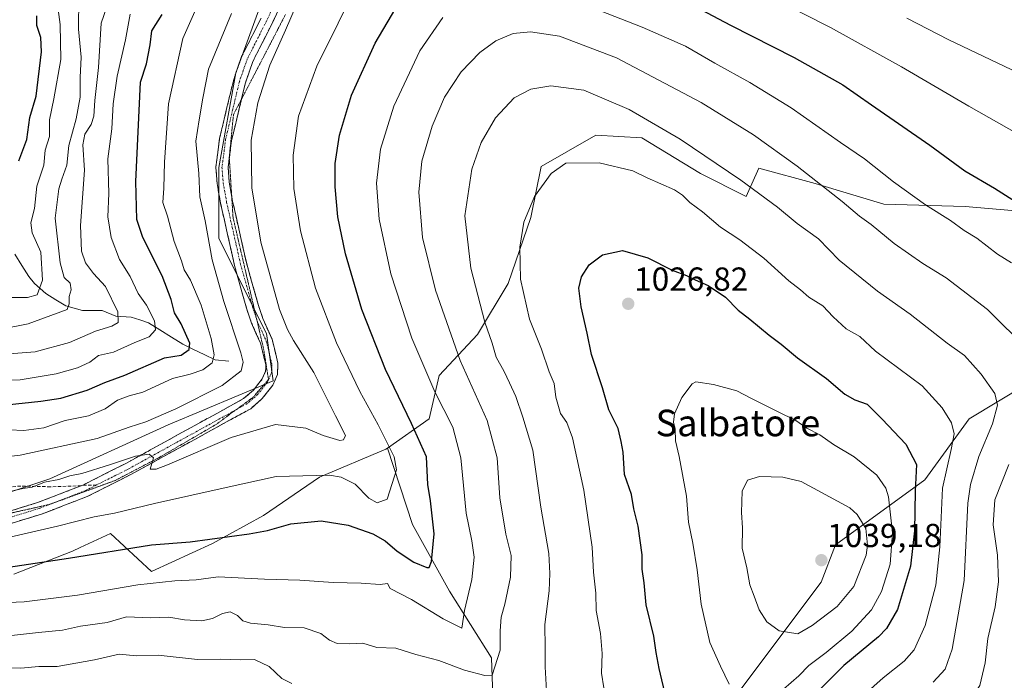
# Model space of a CAD drawing. Units: metres. Extents: x 637918 to 641371, y 4741380 to 4743762.
# Drawn here: x 639921 to 640218, y 4741727 to 4741926 of the extents above; entities that cross this region are included whole.
import ezdxf
from ezdxf.enums import TextEntityAlignment as Align

# ---------------------------------------------------------------- set-up
doc = ezdxf.new("R2010")
doc.units = ezdxf.units.M
doc.header["$MEASUREMENT"] = 0
for name, pattern in [('TRAZO_Y_PUNTO', [1, 0.5, -0.25, 0, -0.25]), ('TRAZOS2', [0.375, 0.25, -0.125]), ('TRAZOSX2', [1.5, 1, -0.5])]:
    doc.linetypes.add(name, pattern=pattern)
for name, color, linetype, lineweight in [('Arbolado forestal CxS', 92, 'Continuous', 0), ('Camino', 19, 'TRAZOSX2', 0), ('Camino Cxs', 19, 'Continuous', 0), ('Camino eje', 19, 'TRAZO_Y_PUNTO', 0), ('Carátula', 7, 'Continuous', 5), ('Corriente natural lineal', 142, 'Continuous', 13), ('Curva de nivel maestra', 36, 'Continuous', 30), ('Curva de nivel normal', 36, 'Continuous', 0), ('Pastizal CxS', 92, 'Continuous', 0), ('Punto de cota en terreno', 7, 'Continuous', 0), ('Rótulo de punto de cota en terreno', 19, 'Continuous', 0), ('Senda', 19, 'TRAZOSX2', 0), ('Texto cartográfico', 19, 'Continuous', 0), ('Vía pecuaria eje', 92, 'TRAZOS2', 0)]:
    doc.layers.add(name, color=color, linetype=linetype, lineweight=lineweight)
doc.styles.add('Arial', font='txt', dxfattribs={"height": 0.2})

# ---------------------------------------------------------------- blocks, each defined once
blk = doc.blocks.new('*U190')
at = {"layer": 'Curva de nivel normal', "color": 36, "linetype": 'Continuous', "lineweight": 0}
blk.add_polyline3d([(639985.14, 4741927.8, 985), (639978.26, 4741910.96, 985), (639976.52, 4741902.26, 985), (639975.42, 4741895.73, 985), (639974.45, 4741889.32, 985), (639975.32, 4741879.52, 985), (639975.59, 4741872.52, 985), (639977.2, 4741865.27, 985), (639979.33, 4741853.5, 985), (639982.82, 4741840.92, 985), (639987.96, 4741825.49, 985), (639988.65, 4741822.67, 985), (639988.1, 4741820.08, 985), (639982.34, 4741815.66, 985), (639968.34, 4741808.6, 985), (639959.34, 4741804.7, 985), (639954.34, 4741803.07, 985), (639944.67, 4741799.72, 985), (639921.42, 4741794.68, 985), (639906.93, 4741792.97, 985)], dxfattribs=at)
blk = doc.blocks.new('*U192')
at = {"layer": 'Curva de nivel normal', "color": 36, "linetype": 'Continuous', "lineweight": 0}
blk.add_polyline3d([(639918.26, 4741842.15, 955), (639923.68, 4741842.17, 955), (639926.56, 4741842.98, 955), (639928.16, 4741847.39, 955), (639927.64, 4741855.78, 955), (639925.07, 4741861.66, 955), (639924.69, 4741864.63, 955), (639925.79, 4741869.02, 955), (639926.51, 4741875.69, 955), (639928.54, 4741882.06, 955), (639928.97, 4741886.52, 955), (639930.32, 4741890.72, 955), (639930.31, 4741895.67, 955), (639931.64, 4741902.06, 955), (639933.68, 4741913.85, 955), (639933.48, 4741924.42, 955), (639932.36, 4741932.77, 955)], dxfattribs=at)
blk = doc.blocks.new('*U193')
at = {"layer": 'Curva de nivel normal', "color": 36, "linetype": 'Continuous', "lineweight": 0}
blk.add_polyline3d([(639918.24, 4741802.24, 980), (639922.59, 4741802.13, 980), (639928.54, 4741802.86, 980), (639935, 4741805.1, 980), (639942.1, 4741806.55, 980), (639947.08, 4741808.65, 980), (639950.77, 4741811.22, 980), (639954.35, 4741812.52, 980), (639958.39, 4741813.64, 980), (639967.35, 4741817.75, 980), (639972.67, 4741819.1, 980), (639976.53, 4741820.4, 980), (639979.35, 4741822.47, 980), (639979.99, 4741824.84, 980), (639979, 4741829.84, 980), (639975.99, 4741839.82, 980), (639972.77, 4741847.39, 980), (639970.94, 4741850.46, 980), (639970.12, 4741853.17, 980), (639967.87, 4741859.04, 980), (639965.84, 4741866.63, 980), (639964.49, 4741870.77, 980), (639964.81, 4741875.09, 980), (639964.94, 4741882.91, 980), (639966.19, 4741900.52, 980), (639970.54, 4741920.19, 980), (639980.29, 4741942.24, 980)], dxfattribs=at)
blk = doc.blocks.new('*U195')
at = {"layer": 'Curva de nivel normal', "color": 36, "linetype": 'Continuous', "lineweight": 0}
for points in [[(640225.58, 4741889.6, 995), (640207.5, 4741899.8, 995), (640187.18, 4741911.68, 995), (640165.74, 4741923.52, 995), (640149.67, 4741931.63, 995)], [(640023.74, 4741937.94, 995), (640010.94, 4741911.92, 995), (640005.41, 4741896.77, 995), (640003.75, 4741885.09, 995), (640003.97, 4741875.02, 995), (640006.01, 4741862.27, 995), (640010.48, 4741844.99, 995), (640016.87, 4741828.52, 995), (640023.85, 4741813.85, 995), (640029.41, 4741803.84, 995), (640034.21, 4741794.18, 995), (640034.86, 4741790.18, 995), (640033.56, 4741786.16, 995), (640032.05, 4741781.37, 995), (640029.04, 4741780.32, 995), (640026.54, 4741781.65, 995), (640022.41, 4741785.92, 995), (640018.27, 4741788.03, 995), (640014.72, 4741788.58, 995), (639998.62, 4741788.2, 995), (639984.42, 4741785.13, 995), (639961.91, 4741780.13, 995), (639949.86, 4741777.22, 995), (639943.72, 4741776.09, 995), (639932.67, 4741773.24, 995), (639914.34, 4741769.01, 995)]]:
    blk.add_polyline3d(points, dxfattribs=at)
blk = doc.blocks.new('*U199')
at = {"layer": 'Curva de nivel normal', "color": 36, "linetype": 'Continuous', "lineweight": 0}
for points in [[(640196.69, 4741726.28, 1015), (640200.28, 4741730.12, 1015), (640202.45, 4741736.18, 1015), (640206.08, 4741756.84, 1015), (640207.13, 4741780.18, 1015), (640207.92, 4741785.81, 1015), (640210.5, 4741794.26, 1015), (640214.58, 4741804.12, 1015), (640216.07, 4741809.67, 1015), (640215.28, 4741813.22, 1015), (640211.16, 4741819.1, 1015), (640206.15, 4741824.64, 1015), (640200.96, 4741828.41, 1015), (640189.78, 4741837.1, 1015), (640179.96, 4741844.08, 1015), (640168.39, 4741853.46, 1015), (640162.1, 4741859.8, 1015), (640155.73, 4741864.48, 1015), (640149.78, 4741869.37, 1015), (640138.76, 4741877.54, 1015), (640120.4, 4741889.88, 1015), (640105.1, 4741898.8, 1015), (640091.43, 4741904.65, 1015), (640081.44, 4741905.96, 1015), (640075.37, 4741904.94, 1015), (640070.39, 4741902.36, 1015), (640064.75, 4741896.29, 1015), (640060.45, 4741888.85, 1015), (640057.65, 4741880.85, 1015), (640055.53, 4741866.73, 1015), (640057.27, 4741850.96, 1015), (640061.58, 4741834.75, 1015), (640063.74, 4741828.39, 1015), (640064.91, 4741824.2, 1015), (640067.4, 4741819.88, 1015), (640069, 4741816.42, 1015), (640070.9, 4741812.38, 1015), (640072.98, 4741806.14, 1015), (640076.03, 4741796.2, 1015), (640078.43, 4741778.93, 1015), (640080.83, 4741765, 1015), (640081.11, 4741758.94, 1015), (640080.94, 4741753.72, 1015), (640079.59, 4741743.63, 1015), (640079.73, 4741736.62, 1015), (640079.69, 4741730.89, 1015), (640080.41, 4741718.24, 1015)], [(640003.34, 4741725.87, 1015), (640000.34, 4741727.33, 1015), (639996.52, 4741731, 1015), (639992.06, 4741733.08, 1015), (639988.01, 4741732.94, 1015), (639981.97, 4741733.17, 1015), (639974.9, 4741733.08, 1015), (639963.03, 4741734.39, 1015), (639956.56, 4741734.14, 1015), (639951.31, 4741734.66, 1015), (639943.83, 4741732.98, 1015), (639932.56, 4741730.97, 1015), (639927.13, 4741730.95, 1015), (639921.64, 4741730.48, 1015), (639912.16, 4741730.66, 1015)]]:
    blk.add_polyline3d(points, dxfattribs=at)
blk = doc.blocks.new('*U202')
at = {"layer": 'Curva de nivel normal', "color": 36, "linetype": 'Continuous', "lineweight": 0}
blk.add_polyline3d([(639954.6, 4741927.52, 970), (639953.2, 4741919.78, 970), (639950.67, 4741908.91, 970), (639949.48, 4741900.57, 970), (639949.04, 4741893, 970), (639947.88, 4741883.97, 970), (639948.16, 4741873.52, 970), (639947.92, 4741866.5, 970), (639948.86, 4741860.21, 970), (639951.43, 4741853.6, 970), (639954.64, 4741848.48, 970), (639957.04, 4741843.41, 970), (639959.57, 4741839.89, 970), (639961.94, 4741835.18, 970), (639962.28, 4741832.45, 970), (639960.34, 4741830.36, 970), (639956.07, 4741828.58, 970), (639949.6, 4741825.65, 970), (639945.08, 4741824.68, 970), (639942.43, 4741822.7, 970), (639938.76, 4741820.93, 970), (639932.29, 4741819.13, 970), (639921.49, 4741817.4, 970), (639911.76, 4741817.28, 970)], dxfattribs=at)
blk = doc.blocks.new('*U209')
at = {"layer": 'Curva de nivel normal', "color": 36, "linetype": 'Continuous', "lineweight": 0}
for points in [[(640222.36, 4741909.9, 990), (640201.38, 4741919.81, 990), (640188.78, 4741926.36, 990)], [(640006.88, 4741935.41, 990), (640001.43, 4741922.74, 990), (639996.71, 4741912.19, 990), (639993.08, 4741900.84, 990), (639991.07, 4741889.56, 990), (639991.34, 4741875.19, 990), (639994.04, 4741858.89, 990), (639999.67, 4741838.59, 990), (640002.05, 4741832.52, 990), (640003.88, 4741829.24, 990), (640009.99, 4741819.52, 990), (640016.5, 4741806.46, 990), (640019.53, 4741800.62, 990), (640018.94, 4741799.24, 990), (640017.86, 4741799.1, 990), (640012.76, 4741800.57, 990), (640007.61, 4741802.83, 990), (639998.46, 4741803.91, 990), (639985.06, 4741799.95, 990), (639965.92, 4741791.76, 990), (639962.48, 4741790.4, 990), (639960.6, 4741790.48, 990), (639961.69, 4741793.8, 990), (639960.34, 4741794.99, 990), (639956.2, 4741794.34, 990), (639948.39, 4741791.69, 990), (639940, 4741789.15, 990), (639936.44, 4741788.38, 990), (639933.08, 4741787.34, 990), (639928.77, 4741786.55, 990), (639925.05, 4741784.96, 990), (639922.23, 4741784.59, 990), (639915.2, 4741783.04, 990)]]:
    blk.add_polyline3d(points, dxfattribs=at)
blk = doc.blocks.new('*U210')
at = {"layer": 'Curva de nivel normal', "color": 36, "linetype": 'Continuous', "lineweight": 0}
for points in [[(640220.34, 4741852.58, 1005), (640216.09, 4741855.26, 1005), (640209.86, 4741860.02, 1005), (640206.08, 4741862.37, 1005), (640201.93, 4741865.41, 1005), (640194.35, 4741870.11, 1005), (640184.75, 4741877.03, 1005), (640176.03, 4741883.93, 1005), (640168.74, 4741888.89, 1005), (640153.88, 4741899.3, 1005), (640141.47, 4741906.98, 1005), (640130.85, 4741912.8, 1005), (640122.08, 4741917.94, 1005), (640108.98, 4741923.62, 1005), (640087.82, 4741931.97, 1005)], [(640048.84, 4741926.51, 1005), (640041.99, 4741916.52, 1005), (640034.12, 4741899.85, 1005), (640030.06, 4741886.85, 1005), (640028.89, 4741876.61, 1005), (640029.69, 4741865.77, 1005), (640033.22, 4741849.31, 1005), (640039.53, 4741829.95, 1005), (640046.46, 4741813.69, 1005), (640051.91, 4741803.13, 1005), (640054.34, 4741793.83, 1005), (640055.91, 4741777.18, 1005), (640057.59, 4741768.8, 1005), (640058.3, 4741763.94, 1005), (640057.64, 4741757.14, 1005), (640055.36, 4741747.86, 1005), (640054.56, 4741742.5, 1005), (640048.94, 4741745.35, 1005), (640039.46, 4741751.12, 1005), (640033.02, 4741754.44, 1005), (640032.21, 4741756.02, 1005), (640030.01, 4741755.68, 1005), (640024.26, 4741756.08, 1005), (640015.84, 4741756.3, 1005), (640005.74, 4741756.98, 1005), (639995.14, 4741757.23, 1005), (639981.1, 4741758, 1005), (639974.48, 4741757.08, 1005), (639968.04, 4741756.82, 1005), (639956.95, 4741755.53, 1005), (639938.78, 4741752.43, 1005), (639922.62, 4741750.45, 1005), (639908.04, 4741749.88, 1005)]]:
    blk.add_polyline3d(points, dxfattribs=at)
blk = doc.blocks.new('*U213')
at = {"layer": 'Curva de nivel normal', "color": 36, "linetype": 'Continuous', "lineweight": 0}
blk.add_polyline3d([(639948.44, 4741932.46, 965), (639945.89, 4741924.84, 965), (639945.09, 4741911.52, 965), (639943.95, 4741901.52, 965), (639943.71, 4741896.85, 965), (639942.86, 4741894.32, 965), (639940.97, 4741891.39, 965), (639940.34, 4741888.13, 965), (639940.86, 4741880.5, 965), (639939.68, 4741863.86, 965), (639939.93, 4741856.1, 965), (639941.15, 4741852.65, 965), (639943.52, 4741849.36, 965), (639947.14, 4741845.44, 965), (639950.94, 4741837.88, 965), (639950.97, 4741834.67, 965), (639949.06, 4741833.5, 965), (639944.17, 4741832, 965), (639936.34, 4741828.64, 965), (639926, 4741825.8, 965), (639913.99, 4741824.9, 965)], dxfattribs=at)
blk = doc.blocks.new('*U216')
at = {"layer": 'Curva de nivel normal', "color": 36, "linetype": 'Continuous', "lineweight": 0}
for points in [[(640220.85, 4741654.84, 1010), (640216.42, 4741659.89, 1010), (640214.82, 4741662.28, 1010), (640212.8, 4741663.9, 1010), (640208.84, 4741667.65, 1010), (640204.94, 4741672.15, 1010), (640196.35, 4741681.39, 1010), (640192.75, 4741687.3, 1010), (640191.61, 4741694.13, 1010), (640192.72, 4741698.25, 1010), (640194.57, 4741700.5, 1010), (640194.33, 4741702.47, 1010), (640193.52, 4741705.02, 1010), (640197.98, 4741710.64, 1010), (640207.05, 4741719.63, 1010), (640210.79, 4741725.22, 1010), (640212.39, 4741732.08, 1010), (640213.23, 4741739.36, 1010), (640215.42, 4741748.91, 1010), (640216.37, 4741756.52, 1010), (640216.07, 4741764.56, 1010), (640214.81, 4741773.63, 1010), (640215.32, 4741781.22, 1010), (640219.55, 4741791.86, 1010)], [(640225.31, 4741826.39, 1010), (640213.07, 4741838.51, 1010), (640200.57, 4741848.07, 1010), (640193.61, 4741852.44, 1010), (640184.97, 4741858.47, 1010), (640178.01, 4741864.18, 1010), (640174.49, 4741866.66, 1010), (640169.27, 4741871.07, 1010), (640155.66, 4741881.79, 1010), (640142.56, 4741891.2, 1010), (640126.72, 4741900.96, 1010), (640101.19, 4741914.35, 1010), (640084.01, 4741920.92, 1010), (640075.28, 4741922.24, 1010), (640070.1, 4741921.77, 1010), (640064.9, 4741919.52, 1010), (640060.07, 4741916.04, 1010), (640054.43, 4741910.19, 1010), (640049.39, 4741902.52, 1010), (640045.67, 4741893.85, 1010), (640042.52, 4741883.3, 1010), (640041.6, 4741873.89, 1010), (640042.72, 4741860.23, 1010), (640046.71, 4741844.36, 1010), (640054.12, 4741823.22, 1010), (640062.26, 4741805.1, 1010), (640065.28, 4741793.84, 1010), (640066.1, 4741781.78, 1010), (640067.87, 4741770.83, 1010), (640069.52, 4741764.38, 1010), (640069.31, 4741757.84, 1010), (640067.61, 4741749.78, 1010), (640066.44, 4741745.81, 1010), (640066.16, 4741741.66, 1010), (640066.19, 4741735.92, 1010), (640063.78, 4741728.36, 1010), (640061.49, 4741728.22, 1010), (640055.4, 4741729.9, 1010), (640047.63, 4741732.76, 1010), (640040.78, 4741734.6, 1010), (640034.67, 4741736.45, 1010), (640029.02, 4741736.66, 1010), (640024.74, 4741738.01, 1010), (640020.69, 4741737.76, 1010), (640017.02, 4741737.88, 1010), (640014.76, 4741738.88, 1010), (640012.12, 4741740.92, 1010), (640007.04, 4741742.59, 1010), (640001.1, 4741742.68, 1010), (639996.24, 4741743.53, 1010), (639990.93, 4741743.97, 1010), (639988.62, 4741744.72, 1010), (639986.95, 4741746.37, 1010), (639984.74, 4741747.43, 1010), (639982.45, 4741746.97, 1010), (639979.47, 4741745.43, 1010), (639976.2, 4741744.77, 1010), (639970.98, 4741745.07, 1010), (639966.29, 4741745.86, 1010), (639960.82, 4741745.66, 1010), (639953.48, 4741745.88, 1010), (639947.67, 4741744.21, 1010), (639939.67, 4741743.09, 1010), (639934.17, 4741741.95, 1010), (639927, 4741741.25, 1010), (639915.17, 4741739.91, 1010)]]:
    blk.add_polyline3d(points, dxfattribs=at)
blk = doc.blocks.new('*U225')
at = {"layer": 'Curva de nivel normal', "color": 36, "linetype": 'Continuous', "lineweight": 0}
blk.add_polyline3d([(639916.2, 4741832.69, 960), (639923.86, 4741834.24, 960), (639935.66, 4741838.52, 960), (639936.2, 4741840.28, 960), (639936.23, 4741842.45, 960), (639936.83, 4741844.51, 960), (639936.55, 4741846.47, 960), (639934.74, 4741848.2, 960), (639933.5, 4741852.58, 960), (639931.99, 4741866.04, 960), (639933.1, 4741874.88, 960), (639934.02, 4741877.88, 960), (639935.55, 4741882.06, 960), (639936.13, 4741887.98, 960), (639938.38, 4741896.04, 960), (639939.58, 4741902.53, 960), (639939.59, 4741908.46, 960), (639939.89, 4741914.6, 960), (639939.05, 4741923.04, 960), (639939.19, 4741932.53, 960)], dxfattribs=at)
blk = doc.blocks.new('*U227')
at = {"layer": 'Curva de nivel maestra', "color": 36, "linetype": 'Continuous', "lineweight": 30}
for points in [[(639915.95, 4741760.64, 1000), (639936, 4741763.58, 1000), (639961.09, 4741767.63, 1000), (639972.67, 4741768.54, 1000), (639990.51, 4741770.9, 1000), (639996, 4741771.95, 1000), (640003.03, 4741773.98, 1000), (640012.2, 4741774.83, 1000), (640020.3, 4741773.59, 1000), (640027.77, 4741770.95, 1000), (640031.48, 4741768.85, 1000), (640035.06, 4741765.7, 1000), (640040.1, 4741762.44, 1000), (640044.06, 4741760.76, 1000), (640044.71, 4741760.78, 1000), (640045.47, 4741762.57, 1000), (640046.28, 4741770.95, 1000), (640045.15, 4741780.84, 1000), (640044.4, 4741785.84, 1000), (640043.96, 4741794.18, 1000), (640039.44, 4741804.18, 1000), (640031.59, 4741820.51, 1000), (640024.46, 4741838.56, 1000), (640019.5, 4741855.36, 1000), (640017.27, 4741866.49, 1000), (640016.38, 4741875.49, 1000), (640016.43, 4741882.51, 1000), (640017.68, 4741891.12, 1000), (640021.33, 4741903.19, 1000), (640028.52, 4741918.85, 1000), (640038.32, 4741935.57, 1000)], [(640126.68, 4741928.95, 1000), (640135.59, 4741924.24, 1000), (640154.8, 4741914.47, 1000), (640169.45, 4741906.28, 1000), (640178.08, 4741900.24, 1000), (640195.68, 4741888.07, 1000), (640206.24, 4741880.32, 1000), (640215.22, 4741875.11, 1000), (640225.91, 4741868.26, 1000)]]:
    blk.add_polyline3d(points, dxfattribs=at)
blk = doc.blocks.new('*U234')
at = {"layer": 'Curva de nivel maestra', "color": 36, "linetype": 'Continuous', "lineweight": 30}
blk.add_polyline3d([(639917.34, 4741809.82, 975), (639927.67, 4741810.96, 975), (639933.67, 4741811.86, 975), (639941.67, 4741814.27, 975), (639947, 4741816.6, 975), (639953, 4741818.76, 975), (639964.98, 4741824.03, 975), (639970.01, 4741824.74, 975), (639972.41, 4741826.5, 975), (639972.6, 4741828.42, 975), (639970.03, 4741834.19, 975), (639967.96, 4741837.55, 975), (639967.01, 4741841.52, 975), (639964.23, 4741848.66, 975), (639958.41, 4741860.28, 975), (639956.63, 4741865.72, 975), (639956.32, 4741877.17, 975), (639957.69, 4741907.02, 975), (639959.57, 4741912.56, 975), (639960.66, 4741918.33, 975), (639961.19, 4741922.56, 975), (639964.27, 4741927.46, 975)], dxfattribs=at)
blk = doc.blocks.new('*U236')
at = {"layer": 'Curva de nivel maestra', "color": 36, "linetype": 'Continuous', "lineweight": 30}
blk.add_polyline3d([(639921.1, 4741883.36, 950), (639923.5, 4741889.79, 950), (639924.32, 4741896.42, 950), (639926.31, 4741902.85, 950), (639927.92, 4741916.19, 950), (639927.65, 4741920.52, 950), (639926.52, 4741924.19, 950), (639926.49, 4741927.1, 950)], dxfattribs=at)
blk = doc.blocks.new('5PATER')
at = {"layer": 'Carátula', "linetype": 'Continuous', "lineweight": 5}
h = blk.add_hatch(color=250, dxfattribs=at)
edge = h.paths.add_edge_path()
edge.add_ellipse((0, 0.01), major_axis=(-1.33, -1.34), ratio=0.999422, start_angle=0, end_angle=360)

msp = doc.modelspace()

# ---------------------------------------------------------------- linework, layer by layer
at = {"layer": 'Arbolado forestal CxS', "color": 92, "linetype": 'Continuous', "lineweight": 0}
for points in [[(640260.81, 4741960.62, 974.6), (640190.84, 4741936.45, 986.11), (640170.45, 4741942.72, 986.75), (640122.91, 4741956.76, 989.1), (640100.03, 4741963.63, 989.8), (640076.28, 4741975.23, 989.41), (640059.81, 4741990.14, 988.86), (640044.9, 4741994.06, 989.54), (640030.37, 4741998.69, 989.36), (640015.06, 4741980.32, 988.45), (640002.82, 4741954.81, 988.01), (639986.49, 4741909.92, 987.6), (639981.39, 4741881.35, 987.43), (639981.39, 4741859.92, 986.86), (639995.67, 4741831.35, 987.02), (639997.71, 4741817.06, 987.09), (639966.08, 4741803.8, 989.03), (639930.37, 4741787.48, 991.54), (639890.58, 4741774.21, 994.77)], [(640260.81, 4741960.62, 974.6), (640190.84, 4741936.45, 986.11), (640170.45, 4741942.72, 986.75), (640122.91, 4741956.76, 989.1), (640100.03, 4741963.63, 989.8), (640076.28, 4741975.23, 989.41), (640059.81, 4741990.14, 988.86), (640044.9, 4741994.06, 989.54), (640030.37, 4741998.69, 989.36), (640015.06, 4741980.32, 988.45), (640002.82, 4741954.81, 988.01), (639986.49, 4741909.92, 987.6), (639981.39, 4741881.35, 987.43), (639981.39, 4741859.92, 986.86), (639995.67, 4741831.35, 987.02), (639997.71, 4741817.06, 987.09), (639966.08, 4741803.8, 989.03), (639930.37, 4741787.48, 991.54), (639890.58, 4741774.21, 994.77)], [(640064.34, 4741710.5, 1016.17), (640063.59, 4741733.59, 1010.27), (640050.93, 4741753.69, 1004.16), (640039.76, 4741773.8, 998.45), (640032.17, 4741796.78, 995.06), (640044.72, 4741805.64, 1002.85), (640047.79, 4741818.69, 1006.9), (640059.31, 4741830.98, 1014.03), (640068.53, 4741846.34, 1019.2), (640075.44, 4741866.31, 1021.18), (640078.51, 4741881.67, 1020.08), (640095.03, 4741891.09, 1018.98), (640108.85, 4741890.32, 1017.66), (640126.52, 4741879.56, 1017.53), (640140.34, 4741872.65, 1016.53), (640144.18, 4741881.1, 1013.25), (640161.08, 4741876.49, 1010.69), (640181.82, 4741870.34, 1007.87), (640206.39, 4741869.57, 1003.53), (640233.27, 4741867.27, 999.09)], [(640233.27, 4741867.27, 999.09), (640206.39, 4741869.57, 1003.53), (640181.82, 4741870.34, 1007.87), (640161.08, 4741876.49, 1010.69), (640144.18, 4741881.1, 1013.25), (640140.34, 4741872.65, 1016.53), (640126.52, 4741879.56, 1017.53), (640108.85, 4741890.32, 1017.66), (640095.03, 4741891.09, 1018.98), (640078.51, 4741881.67, 1020.08), (640075.44, 4741866.31, 1021.18), (640068.53, 4741846.34, 1019.2), (640059.31, 4741830.98, 1014.03), (640047.79, 4741818.69, 1006.9), (640044.72, 4741805.64, 1002.85), (640032.17, 4741796.78, 995.06)], [(640220.16, 4741441.05, 969.55), (640201.58, 4741452.2, 972.29), (640191.36, 4741473.57, 978.15), (640187.65, 4741500.51, 986.23), (640175.57, 4741518.16, 993.35), (640169.07, 4741540.46, 999.78), (640166.28, 4741562.75, 1003.32), (640167.21, 4741577.62, 1006.99), (640170, 4741599.92, 1012.67), (640160.42, 4741618.21, 1022.51), (640159.78, 4741619.43, 1023.06), (640143.99, 4741611.07, 1023.96), (640128.19, 4741602.7, 1026), (640118.69, 4741596.36, 1029.92), (640114.72, 4741650.82, 1026.67), (640122.86, 4741693.36, 1025.46), (640135.45, 4741719.7, 1029.37), (640162.92, 4741756.35, 1037.11), (640167.28, 4741767.64, 1038.17), (640194.17, 4741787.22, 1021.32), (640207.55, 4741805.59, 1016.89), (640224.72, 4741815.9, 1011.34)], [(640224.72, 4741815.9, 1011.34), (640207.55, 4741805.59, 1016.89), (640194.17, 4741787.22, 1021.32), (640167.28, 4741767.64, 1038.17), (640162.92, 4741756.35, 1037.11), (640135.45, 4741719.7, 1029.37), (640122.86, 4741693.36, 1025.46), (640114.72, 4741650.82, 1026.67), (640118.69, 4741596.36, 1029.92)], [(640224.72, 4741815.9, 1011.34), (640207.55, 4741805.59, 1016.89), (640194.17, 4741787.22, 1021.32), (640167.28, 4741767.64, 1038.17), (640162.92, 4741756.35, 1037.11), (640135.45, 4741719.7, 1029.37), (640122.86, 4741693.36, 1025.46), (640114.72, 4741650.82, 1026.67), (640118.69, 4741596.36, 1029.92)], [(640224.72, 4741815.9, 1011.34), (640207.55, 4741805.59, 1016.89), (640194.17, 4741787.22, 1021.32), (640167.28, 4741767.64, 1038.17), (640162.92, 4741756.35, 1037.11), (640135.45, 4741719.7, 1029.37)], [(639919.52, 4741758.79, 1002.74), (639937.19, 4741765.7, 1001), (639939.58, 4741766.81, 1000.7), (639948.71, 4741771.08, 999.51), (639961, 4741759.56, 1005.34), (639979.43, 4741768.01, 1002.34), (639994.79, 4741776.45, 999.78), (640011.69, 4741787.97, 996.67), (640031.66, 4741796.42, 994.84), (640032.17, 4741796.78, 995.06), (640039.76, 4741773.8, 998.45), (640050.93, 4741753.69, 1004.16), (640063.59, 4741733.59, 1010.27), (640064.34, 4741710.5, 1016.17), (640051.68, 4741691.13, 1020.16), (640041.99, 4741685.92, 1021.97), (640026.74, 4741672.49, 1028.81), (640025.39, 4741677.34, 1027.63), (640008.08, 4741698.29, 1024.68), (640001.36, 4741708.2, 1022.43), (639980.08, 4741716.3, 1023.66), (639826.07, 4741692.75, 1034.18)], [(640032.17, 4741796.78, 995.06), (640031.66, 4741796.42, 994.84), (640011.69, 4741787.97, 996.67), (639994.79, 4741776.45, 999.78), (639979.43, 4741768.01, 1002.34), (639961, 4741759.56, 1005.34), (639948.71, 4741771.08, 999.51), (639939.58, 4741766.81, 1000.7), (639937.19, 4741765.7, 1001), (639919.52, 4741758.79, 1002.74)], [(640032.17, 4741796.78, 995.06), (640039.76, 4741773.8, 998.45), (640050.93, 4741753.69, 1004.16), (640063.59, 4741733.59, 1010.27), (640064.34, 4741710.5, 1016.17), (640051.68, 4741691.13, 1020.16), (640041.99, 4741685.92, 1021.97), (640026.74, 4741672.49, 1028.81)], [(640032.17, 4741796.78, 995.06), (640039.76, 4741773.8, 998.45), (640050.93, 4741753.69, 1004.16), (640063.59, 4741733.59, 1010.27), (640064.34, 4741710.5, 1016.17), (640051.68, 4741691.13, 1020.16), (640041.99, 4741685.92, 1021.97), (640026.74, 4741672.49, 1028.81)]]:
    msp.add_polyline3d(points, dxfattribs=at)
at = {"layer": 'Camino', "color": 19, "linetype": 'TRAZOSX2', "lineweight": 0}
for points in [[(640044.06, 4741989.43), (640041.1, 4741990.02), (640035.41, 4741990.3), (640032.2, 4741989.8), (640028.87, 4741988.53), (640026.27, 4741986.49), (640022.84, 4741981.08), (640007.57, 4741946.54), (639997.4, 4741924.73), (639991.6, 4741913.3), (639989.36, 4741906.85), (639988.18, 4741901.93)], [(639940.36, 4741785.63), (639953.34, 4741792.18), (639988.82, 4741811.69), (639991.77, 4741814.27), (639994.43, 4741817.61), (639995.44, 4741819.94), (639995.56, 4741820.92), (639995.52, 4741821.88), (639993.9, 4741828.41), (639991.18, 4741834.48), (639989.71, 4741838.93), (639986.09, 4741851.81), (639981.89, 4741870.5), (639980.82, 4741876.48), (639980.45, 4741881.47), (639981.58, 4741890.16), (639985.82, 4741907.89), (639988.21, 4741914.75), (639994.09, 4741926.34)], [(639988.18, 4741901.93), (639985.2, 4741889.5), (639984.51, 4741884.14)], [(639984.51, 4741884.14), (639984.15, 4741881.36), (639984.47, 4741876.94), (639985.23, 4741872.71)], [(639985.23, 4741872.71), (639985.49, 4741871.23), (639989.65, 4741852.71), (639993.22, 4741840.01), (639994.61, 4741835.81), (639997.39, 4741829.62), (639999.17, 4741822.41), (639999.02, 4741818.97), (639997.62, 4741815.71), (639994.44, 4741811.72), (639990.95, 4741808.66), (639955.05, 4741788.93), (639941.86, 4741782.27), (639927.86, 4741776.86), (639904.99, 4741769.91)], [(639909.65, 4741775.17), (639926.66, 4741780.34), (639939.83, 4741785.43)], [(639940.36, 4741785.63), (639939.83, 4741785.43)]]:
    msp.add_lwpolyline(points, dxfattribs=at)
at = {"layer": 'Camino Cxs', "color": 19, "linetype": 'Continuous', "lineweight": 0}
for points in [[(639999.43, 4741929.09, 987.83), (639997.4, 4741924.73, 988.05), (639995.47, 4741920.92, 987.66), (639993.53, 4741917.11, 987.77), (639991.6, 4741913.3, 987.69), (639990.48, 4741910.08, 987.54), (639989.36, 4741906.85, 987.55), (639988.32, 4741902.51, 987.74), (639987.28, 4741898.18, 987.84), (639986.24, 4741893.84, 987.48), (639985.2, 4741889.5, 987.38), (639984.68, 4741885.43, 987.37), (639984.15, 4741881.36, 987.33), (639984.47, 4741876.94, 987.29), (639984.98, 4741874.09, 987.29), (639985.49, 4741871.23, 987.29), (639986.53, 4741866.6, 987.35), (639987.57, 4741861.97, 987.54), (639988.61, 4741857.34, 987.41), (639989.65, 4741852.71, 987.11), (639990.84, 4741848.48, 987.05), (639992.03, 4741844.24, 987.3), (639993.22, 4741840.01, 987.25), (639994.61, 4741835.81, 987), (639996, 4741832.72, 986.9), (639997.39, 4741829.62, 987.12), (639998.28, 4741826.02, 987.04), (639999.17, 4741822.41, 986.85), (639999.02, 4741818.97, 986.83), (639997.62, 4741815.71, 987.04), (639996.03, 4741813.72, 987.19), (639994.44, 4741811.72, 987.16), (639990.95, 4741808.66, 987.32), (639986.96, 4741806.47, 987.73), (639982.97, 4741804.28, 987.95), (639978.98, 4741802.08, 988.5), (639974.99, 4741799.89, 988.59), (639971.01, 4741797.7, 989.1), (639967.02, 4741795.51, 989.32), (639963.03, 4741793.31, 989.76), (639959.04, 4741791.12, 990.11), (639955.05, 4741788.93, 990.36), (639950.65, 4741786.71, 990.93), (639946.26, 4741784.49, 991.04), (639941.86, 4741782.27, 991.71), (639938.36, 4741780.92, 991.81), (639934.86, 4741779.57, 991.85), (639931.36, 4741778.21, 992.3), (639927.86, 4741776.86, 992.83), (639923.29, 4741775.47, 992.82), (639918.71, 4741774.08, 993)], [(639917.62, 4741777.59, 992.86), (639922.14, 4741778.97, 992.47), (639926.66, 4741780.34, 992.14), (639931.23, 4741782.1, 991.59), (639935.79, 4741783.87, 991.57), (639940.36, 4741785.63, 991.04), (639944.69, 4741787.81, 990.78), (639949.01, 4741790, 990.37), (639953.34, 4741792.18, 989.9), (639957.28, 4741794.35, 989.74), (639961.22, 4741796.52, 989.5), (639965.17, 4741798.68, 989.29), (639969.11, 4741800.85, 988.79), (639973.05, 4741803.02, 988.65), (639976.99, 4741805.19, 988.14), (639980.94, 4741807.35, 987.85), (639984.88, 4741809.52, 987.38), (639988.82, 4741811.69, 986.93), (639991.77, 4741814.27, 986.92), (639994.43, 4741817.61, 986.76), (639995.44, 4741819.94, 986.8), (639995.56, 4741820.92, 986.81), (639995.52, 4741821.88, 986.8), (639994.71, 4741825.15, 986.67), (639993.9, 4741828.41, 986.67), (639992.54, 4741831.45, 986.73), (639991.18, 4741834.48, 986.83), (639989.71, 4741838.93, 986.82), (639988.5, 4741843.22, 986.97), (639987.3, 4741847.52, 986.98), (639986.09, 4741851.81, 987), (639985.04, 4741856.48, 987.01), (639983.99, 4741861.16, 987.03), (639982.94, 4741865.83, 987.04), (639981.89, 4741870.5, 987.1), (639981.36, 4741873.49, 987.15), (639980.82, 4741876.48, 986.99), (639980.64, 4741878.98, 986.92), (639980.45, 4741881.47, 986.9), (639981.02, 4741885.82, 987.18), (639981.58, 4741890.16, 987.35), (639982.64, 4741894.59, 987.38), (639983.7, 4741899.03, 987.45), (639984.76, 4741903.46, 987.52), (639985.82, 4741907.89, 987.46), (639987.02, 4741911.32, 987.53), (639988.21, 4741914.75, 987.5), (639990.17, 4741918.61, 987.56), (639992.13, 4741922.48, 987.61), (639994.09, 4741926.34, 987.62)]]:
    msp.add_polyline3d(points, dxfattribs=at)
at = {"layer": 'Camino eje', "color": 19, "linetype": 'TRAZO_Y_PUNTO', "lineweight": 0}
for points in [[(640005.9, 4741947.3), (639995.75, 4741925.54), (639989.91, 4741914.03), (639988.71, 4741910.6), (639987.59, 4741907.37), (639985.51, 4741898.7), (639983.39, 4741889.83), (639982.87, 4741885.76), (639982.3, 4741881.42), (639982.49, 4741878.92), (639982.65, 4741876.71), (639983.69, 4741870.87), (639987.87, 4741852.26), (639991.47, 4741839.47), (639992.82, 4741835.37)], [(639992.82, 4741835.37), (639992.9, 4741835.15), (639994.26, 4741832.11), (639995.65, 4741829.02), (639996.46, 4741825.75), (639997.36, 4741821.91), (639997.26, 4741819.7), (639996.53, 4741817.83), (639996.03, 4741816.66), (639993.11, 4741813), (639991.63, 4741811.71), (639989.89, 4741810.18), (639986.5, 4741808.31)], [(639986.5, 4741808.31), (639971.94, 4741800.31), (639954.2, 4741790.56), (639944.47, 4741785.65)], [(639944.47, 4741785.65), (639941.11, 4741783.95), (639931.79, 4741780.35)], [(639931.79, 4741780.35), (639927.26, 4741778.6), (639904.53, 4741771.69)]]:
    msp.add_lwpolyline(points, dxfattribs=at)
at = {"layer": 'Corriente natural lineal', "color": 142, "linetype": 'Continuous', "lineweight": 13}
msp.add_polyline3d([(639984.37, 4741822.96, 982.95), (639980.21, 4741823.42, 980.3), (639976.97, 4741824.97, 977.94), (639973.73, 4741826.52, 976), (639970.5, 4741828.07, 974.27), (639967.04, 4741830.24, 972.72), (639963.59, 4741832.41, 970.82), (639960.14, 4741834.58, 969.07), (639957.51, 4741835.41, 967.91), (639954.88, 4741836.23, 966.71), (639950.34, 4741836.57, 964.94), (639946.14, 4741838.28, 963.39), (639943.19, 4741838.27, 962.62), (639940.24, 4741838.25, 961.86), (639937.75, 4741838.93, 961.13), (639935.25, 4741839.62, 960.21), (639932.21, 4741841.51, 958.13), (639929.16, 4741843.41, 955.75), (639925.75, 4741846.37, 953.7), (639924.02, 4741848.46, 952.6), (639921.94, 4741851.86, 951.04), (639919.87, 4741855.27, 950)], dxfattribs=at)
at = {"layer": 'Curva de nivel maestra', "color": 36, "linetype": 'Continuous', "lineweight": 30}
msp.add_polyline3d([(640118.33, 4741712.51, 1025), (640114.12, 4741730.4, 1025), (640113.21, 4741735.15, 1025), (640112.44, 4741740.13, 1025), (640110.16, 4741749.57, 1025), (640109.59, 4741756.18, 1025), (640108.98, 4741760.3, 1025), (640109, 4741764.66, 1025), (640107.77, 4741773.3, 1025), (640106.45, 4741778.51, 1025), (640105.72, 4741782.84, 1025), (640103.6, 4741788.84, 1025), (640103.25, 4741795.51, 1025), (640102.68, 4741798.8, 1025), (640101.73, 4741802.65, 1025), (640098.88, 4741808.31, 1025), (640097.02, 4741814.9, 1025), (640093.65, 4741825.02, 1025), (640092.38, 4741831.44, 1025), (640090.57, 4741839.38, 1025), (640089.86, 4741845.03, 1025), (640090.65, 4741848.42, 1025), (640092.96, 4741852.02, 1025), (640097.01, 4741855.07, 1025), (640103, 4741856.35, 1025), (640110.65, 4741854.12, 1025), (640118, 4741850.4, 1025), (640122.35, 4741848.78, 1025), (640124.98, 4741847.45, 1025), (640128.85, 4741845.83, 1025), (640134.12, 4741842.28, 1025), (640137.88, 4741838.38, 1025), (640141.47, 4741835.64, 1025), (640147.29, 4741830.8, 1025), (640150.92, 4741828.13, 1025), (640155.82, 4741824, 1025), (640164.57, 4741817.74, 1025), (640170.1, 4741813.05, 1025), (640173.04, 4741811.36, 1025), (640176.79, 4741810.07, 1025), (640181.32, 4741805.48, 1025), (640188.48, 4741797.98, 1025), (640191.69, 4741791.85, 1025), (640191.31, 4741783.81, 1025), (640191.05, 4741771.88, 1025), (640189.84, 4741761.15, 1025), (640185.91, 4741748.15, 1025), (640182.67, 4741742.38, 1025), (640180.26, 4741739.87, 1025), (640169.77, 4741731.27, 1025), (640162.31, 4741723.87, 1025)], dxfattribs=at)
at = {"layer": 'Curva de nivel normal', "color": 36, "linetype": 'Continuous', "lineweight": 0}
for points in [[(640172.28, 4741719.18, 1020), (640181.58, 4741727.51, 1020), (640187.99, 4741732.61, 1020), (640190.94, 4741736, 1020), (640194.26, 4741743.32, 1020), (640197.54, 4741755.46, 1020), (640198.75, 4741766.98, 1020), (640199.56, 4741784.72, 1020), (640202.16, 4741796.34, 1020), (640203.04, 4741801.05, 1020), (640202.22, 4741804.38, 1020), (640199.4, 4741808.9, 1020), (640193.42, 4741815.59, 1020), (640179.35, 4741825.96, 1020), (640174.55, 4741830.42, 1020), (640170.46, 4741832.77, 1020), (640166.51, 4741836.35, 1020), (640163.43, 4741839.65, 1020), (640159.25, 4741842.29, 1020), (640156.7, 4741844.5, 1020), (640153.14, 4741847.16, 1020), (640145.68, 4741853.98, 1020), (640138.41, 4741859.51, 1020), (640132.59, 4741863.36, 1020), (640127.12, 4741868.02, 1020), (640123.34, 4741870.84, 1020), (640121.17, 4741873.01, 1020), (640118.74, 4741874.57, 1020), (640110.43, 4741878.27, 1020), (640106.15, 4741880.36, 1020), (640096.05, 4741882.76, 1020), (640085.92, 4741882.62, 1020), (640081.51, 4741879.58, 1020), (640076.48, 4741872.56, 1020), (640073.26, 4741864.89, 1020), (640072.05, 4741857.37, 1020), (640072.29, 4741847.74, 1020), (640075, 4741835.61, 1020), (640078.59, 4741826.58, 1020), (640080.93, 4741819.72, 1020), (640082.43, 4741816.26, 1020), (640082.9, 4741812.12, 1020), (640084.4, 4741807.16, 1020), (640086.3, 4741804.51, 1020), (640087.92, 4741799.84, 1020), (640091.42, 4741784.13, 1020), (640093.89, 4741766.88, 1020), (640094.32, 4741759.37, 1020), (640095, 4741753.06, 1020), (640095.09, 4741747.81, 1020), (640096.45, 4741740.94, 1020), (640096.95, 4741734.83, 1020), (640096.75, 4741728.92, 1020), (640097.46, 4741724.51, 1020)], [(640151.62, 4741724.14, 1030), (640156.18, 4741728.12, 1030), (640159.2, 4741731.26, 1030), (640164.45, 4741735.14, 1030), (640172.2, 4741741.58, 1030), (640178.06, 4741748.06, 1030), (640181.1, 4741753.6, 1030), (640183.69, 4741761.84, 1030), (640184.45, 4741771.23, 1030), (640183.24, 4741782.1, 1030), (640182.39, 4741784.72, 1030), (640179.67, 4741788.67, 1030), (640172.92, 4741794.12, 1030), (640166.63, 4741797.89, 1030), (640162.57, 4741800.79, 1030), (640158.65, 4741802.78, 1030), (640154.95, 4741805.26, 1030), (640151.82, 4741806.76, 1030), (640141.94, 4741811.77, 1030), (640137.52, 4741813.99, 1030), (640130.43, 4741815.92, 1030), (640125.15, 4741816.72, 1030), (640124.09, 4741816.19, 1030), (640120.95, 4741812.04, 1030), (640118.71, 4741807.12, 1030), (640118.42, 4741804.57, 1030), (640118.88, 4741802.44, 1030), (640119.01, 4741798.98, 1030), (640120.16, 4741794.24, 1030), (640122.34, 4741782.32, 1030), (640122.92, 4741774.48, 1030), (640124.24, 4741768.16, 1030), (640125.52, 4741760.12, 1030), (640126.71, 4741749.72, 1030), (640129.38, 4741738.21, 1030), (640132.56, 4741731.05, 1030), (640135.22, 4741725.65, 1030)], [(640155.88, 4741740.82, 1035), (640160.21, 4741743.28, 1035), (640167.73, 4741749, 1035), (640172.78, 4741755.04, 1035), (640176.48, 4741764.55, 1035), (640176.94, 4741767.52, 1035), (640176.36, 4741772.53, 1035), (640173.81, 4741776.72, 1035), (640171.58, 4741778.75, 1035), (640156.91, 4741786.74, 1035), (640151.4, 4741787.98, 1035), (640144.35, 4741788.19, 1035), (640140.7, 4741787.16, 1035), (640139.11, 4741783.78, 1035), (640138.88, 4741777.37, 1035), (640139.18, 4741772.7, 1035), (640139.1, 4741766.66, 1035), (640140.5, 4741760.68, 1035), (640141.41, 4741755.55, 1035), (640142.74, 4741752.16, 1035), (640144.23, 4741748.04, 1035), (640146.6, 4741744.43, 1035), (640150.26, 4741741.72, 1035), (640155.88, 4741740.82, 1035)]]:
    msp.add_polyline3d(points, dxfattribs=at)
at = {"layer": 'Pastizal CxS', "color": 92, "linetype": 'Continuous', "lineweight": 0}
for points in [[(639890.58, 4741774.21, 994.77), (639930.37, 4741787.48, 991.54), (639966.08, 4741803.8, 989.03), (639997.71, 4741817.06, 987.09), (639995.67, 4741831.35, 987.02), (639981.39, 4741859.92, 986.86), (639981.39, 4741881.35, 987.43), (639986.49, 4741909.92, 987.6), (640002.82, 4741954.81, 988.01), (640015.06, 4741980.32, 988.45), (640030.37, 4741998.69, 989.36), (640044.9, 4741994.06, 989.54), (640059.81, 4741990.14, 988.86), (640076.28, 4741975.23, 989.41), (640100.03, 4741963.63, 989.8), (640122.91, 4741956.76, 989.1), (640170.45, 4741942.72, 986.75), (640190.84, 4741936.45, 986.11), (640260.81, 4741960.62, 974.6)], [(640260.81, 4741960.62, 974.6), (640190.84, 4741936.45, 986.11), (640170.45, 4741942.72, 986.75), (640122.91, 4741956.76, 989.1), (640100.03, 4741963.63, 989.8), (640076.28, 4741975.23, 989.41), (640059.81, 4741990.14, 988.86), (640044.9, 4741994.06, 989.54), (640030.37, 4741998.69, 989.36), (640015.06, 4741980.32, 988.45), (640002.82, 4741954.81, 988.01), (639986.49, 4741909.92, 987.6), (639981.39, 4741881.35, 987.43), (639981.39, 4741859.92, 986.86), (639995.67, 4741831.35, 987.02), (639997.71, 4741817.06, 987.09), (639966.08, 4741803.8, 989.03), (639930.37, 4741787.48, 991.54), (639890.58, 4741774.21, 994.77)], [(640233.27, 4741867.27, 999.09), (640206.39, 4741869.57, 1003.53), (640181.82, 4741870.34, 1007.87), (640161.08, 4741876.49, 1010.69), (640144.18, 4741881.1, 1013.25), (640140.34, 4741872.65, 1016.53), (640126.52, 4741879.56, 1017.53), (640108.85, 4741890.32, 1017.66), (640095.03, 4741891.09, 1018.98), (640078.51, 4741881.67, 1020.08), (640075.44, 4741866.31, 1021.18), (640068.53, 4741846.34, 1019.2), (640059.31, 4741830.98, 1014.03), (640047.79, 4741818.69, 1006.9), (640044.72, 4741805.64, 1002.85), (640032.17, 4741796.78, 995.06), (640031.66, 4741796.42, 994.84), (640011.69, 4741787.97, 996.67), (639994.79, 4741776.45, 999.78), (639979.43, 4741768.01, 1002.34), (639961, 4741759.56, 1005.34), (639948.71, 4741771.08, 999.51), (639939.58, 4741766.81, 1000.7), (639937.19, 4741765.7, 1001), (639919.52, 4741758.79, 1002.74)], [(640233.27, 4741867.27, 999.09), (640206.39, 4741869.57, 1003.53), (640181.82, 4741870.34, 1007.87), (640161.08, 4741876.49, 1010.69), (640144.18, 4741881.1, 1013.25), (640140.34, 4741872.65, 1016.53), (640126.52, 4741879.56, 1017.53), (640108.85, 4741890.32, 1017.66), (640095.03, 4741891.09, 1018.98), (640078.51, 4741881.67, 1020.08), (640075.44, 4741866.31, 1021.18), (640068.53, 4741846.34, 1019.2), (640059.31, 4741830.98, 1014.03), (640047.79, 4741818.69, 1006.9), (640044.72, 4741805.64, 1002.85), (640032.17, 4741796.78, 995.06)], [(640032.17, 4741796.78, 995.06), (640031.66, 4741796.42, 994.84), (640011.69, 4741787.97, 996.67), (639994.79, 4741776.45, 999.78), (639979.43, 4741768.01, 1002.34), (639961, 4741759.56, 1005.34), (639948.71, 4741771.08, 999.51), (639939.58, 4741766.81, 1000.7), (639937.19, 4741765.7, 1001), (639919.52, 4741758.79, 1002.74)]]:
    msp.add_polyline3d(points, dxfattribs=at)
at = {"layer": 'Senda', "color": 19, "linetype": 'TRAZOSX2', "lineweight": 0}
for points in [[(639939.83, 4741785.43), (639930.6, 4741785.13), (639921.61, 4741785.35), (639912.17, 4741784.57)], [(639940.36, 4741785.63), (639939.83, 4741785.43)], [(639944.47, 4741785.65), (639940.36, 4741785.63)]]:
    msp.add_lwpolyline(points, dxfattribs=at)
at = {"layer": 'Vía pecuaria eje', "color": 92, "linetype": 'TRAZOS2', "lineweight": 0}
for points in [[(640001.46, 4741927.5, 988.19), (639999.26, 4741923.24, 988.9), (639997.06, 4741918.98, 987.95), (639994.8, 4741914.64, 988.15), (639992.54, 4741910.3, 988.02), (639990.28, 4741905.96, 987.55), (639988.18, 4741901.93, 987.79)], [(639988.18, 4741901.93, 987.79), (639988.02, 4741901.63, 987.8), (639985.76, 4741897.29, 987.54), (639985.34, 4741892.99, 987.44), (639984.92, 4741888.69, 987.36), (639984.49, 4741884.4, 987.37), (639984.51, 4741884.14, 987.36)], [(639984.51, 4741884.14, 987.36), (639984.78, 4741879.86, 987.31), (639985.06, 4741875.33, 987.29), (639985.23, 4741872.71, 987.29)], [(639985.23, 4741872.71, 987.29), (639985.35, 4741870.79, 987.28), (639985.63, 4741866.26, 987.27), (639986.66, 4741861.86, 987.36), (639987.68, 4741857.45, 987.36), (639988.71, 4741853.04, 987.13), (639989.73, 4741848.64, 987.04), (639990.76, 4741844.23, 987.1), (639991.78, 4741839.83, 987.1), (639992.81, 4741835.42, 986.94), (639992.82, 4741835.37, 986.94)], [(639992.82, 4741835.37, 986.94), (639993.83, 4741831.02, 986.77), (639994.86, 4741826.61, 986.72), (639995.59, 4741822.03, 986.81), (639996.32, 4741817.44, 986.99), (639993.95, 4741814.74, 986.99), (639991.59, 4741812.04, 987.09), (639987.85, 4741809.31, 987.37), (639986.5, 4741808.31, 987.53)], [(639986.5, 4741808.31, 987.53), (639984.12, 4741806.58, 987.8), (639980.39, 4741803.84, 988.15), (639976.11, 4741801.35, 988.53), (639971.82, 4741798.86, 988.87), (639967.53, 4741796.37, 989.33), (639963.24, 4741793.88, 989.66), (639958.86, 4741791.6, 990.1), (639954.49, 4741789.31, 990.37), (639950.11, 4741787.03, 990.93), (639946.13, 4741785.58, 991), (639942.15, 4741784.13, 991.39), (639938.18, 4741782.68, 991.74), (639934.2, 4741781.23, 991.75), (639931.79, 4741780.35, 991.92)], [(639931.79, 4741780.35, 991.92), (639930.22, 4741779.78, 992.02), (639925.6, 4741778.74, 992.53), (639920.97, 4741777.71, 992.73), (639916.35, 4741776.67, 992.96), (639911.72, 4741775.63, 992.88), (639909.65, 4741775.17, 993.06)]]:
    msp.add_polyline3d(points, dxfattribs=at)

# ---------------------------------------------------------------- block references
at = {"layer": 'Curva de nivel maestra', "color": 36, "linetype": 'Continuous', "lineweight": 30}
for name in ['*U236', '*U234', '*U227']:
    msp.add_blockref(name, (0, 0), dxfattribs=at)
at = {"layer": 'Curva de nivel normal', "color": 36, "linetype": 'Continuous', "lineweight": 0}
for name in ['*U213', '*U192', '*U225', '*U202', '*U193', '*U190', '*U209', '*U195', '*U210', '*U216', '*U199']:
    msp.add_blockref(name, (0, 0), dxfattribs=at)
at = {"layer": 'Punto de cota en terreno', "linetype": 'Continuous', "lineweight": 0}
for p in [(640104.77, 4741840.27, 1026.82), (640163, 4741763, 1039.18)]:
    msp.add_blockref('5PATER', p, dxfattribs=at)

# ---------------------------------------------------------------- texts
at = {"layer": 'Rótulo de punto de cota en terreno', "color": 19, "linetype": 'Continuous', "lineweight": 0, "style": 'Arial'}
for s, p in [('1026,82', (640106.53, 4741842.03)), ('1039,18', (640164.76, 4741764.76))]:
    msp.add_text(s, height=7, dxfattribs=at).set_placement(p, align=Align.BOTTOM_LEFT)
at = {"layer": 'Texto cartográfico', "color": 19, "linetype": 'Continuous', "lineweight": 0, "style": 'Arial'}
msp.add_text('Salbatore', height=8, dxfattribs=at).set_placement((640137.83, 4741804.35), align=Align.MIDDLE_CENTER)

doc.saveas('drawing.dxf')
